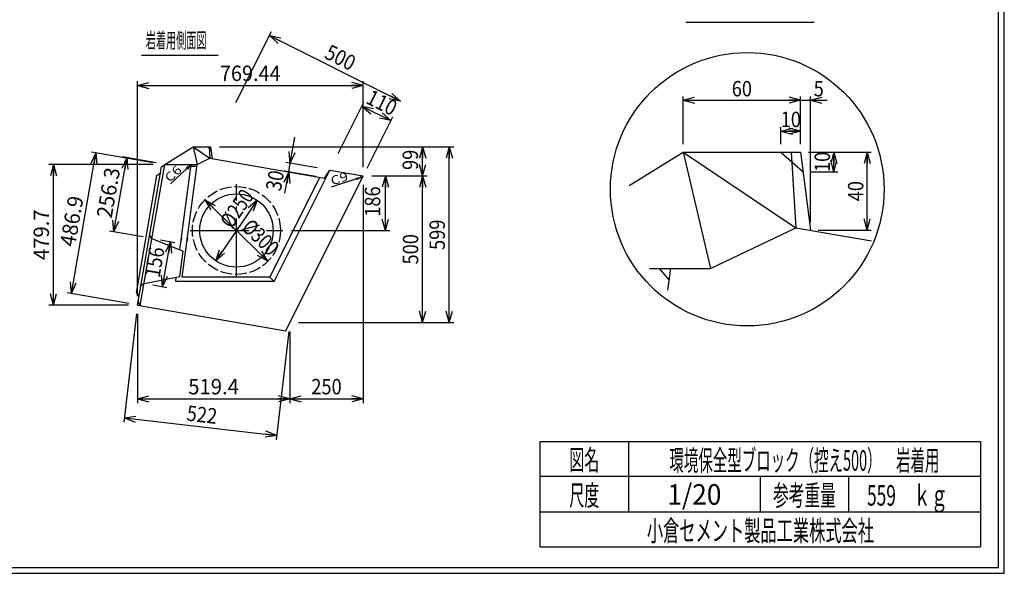
# Model space of a CAD drawing. Extents: x 639 to 916, y 44 to 234.
# Drawn here: x 748 to 916, y 44 to 139 of the extents above; entities that cross this region are included whole.
import ezdxf
from ezdxf.enums import TextEntityAlignment as Align

# ---------------------------------------------------------------- set-up
doc = ezdxf.new("R2010")
doc.units = 0
for name, pattern in [('太い実線', [0]), ('極太の実線', [0]), ('細い一点鎖線', [13, 10, -1, 1, -1]), ('細い実線', [0]), ('細い点線', [2.5, 2, -0.5])]:
    doc.linetypes.add(name, pattern=pattern)
doc.layers.get('0').update_dxf_attribs({"linetype": 'CONTINUOUS'})
doc.layers.add('GR1-1', color=7, linetype='CONTINUOUS')
doc.styles.add('FX_VECTOR', font='MONOTXT.SHX', dxfattribs={"bigfont": 'BIGFONT.SHX'})
doc.styles.add('STYLE1', font='MONOTXT.SHX', dxfattribs={"bigfont": 'extfont.shx'})
doc.dimstyles.new('FXDIMINFO', dxfattribs={"dimtxt": 3.5, "dimasz": 2, "dimexe": 1, "dimexo": 2, "dimgap": 1, "dimtad": 1, "dimtxsty": 'STYLE1', "dimblk1": 'FXTIP_ARROW_S', "dimblk2": 'FXTIP_ARROW_E', "dimsah": 1, "dimcen": 2.5, "dimdle": 6, "dimclrd": 7, "dimclre": 7, "dimclrt": 7, "dimazin": 3, "dimtfac": 1, "dimtmove": 0, "dimatfit": 3})

# ---------------------------------------------------------------- blocks, each defined once
blk = doc.blocks.new('FXTIP_ARROW_S')
at = {"color": 0, "linetype": 'CONTINUOUS'}
for q in [(-1, 0), (-0.965926, 0.258819), (-0.965926, -0.258819)]:
    blk.add_line((0, 0), q, dxfattribs=at)
blk = doc.blocks.new('FXTIP_ARROW_E')
at = {"color": 0, "linetype": 'CONTINUOUS'}
for q in [(-1, 0), (-0.965926, 0.258819), (-0.965926, -0.258819)]:
    blk.add_line((0, 0), q, dxfattribs=at)
blk = doc.blocks.new('*D27')
at = {"layer": 'GR1-1', "color": 7, "linetype": '細い実線'}
for p, q in [((877.799446, 117.505875), (877.799446, 120.430032)), ((877.799446, 119.763365), (881.13278, 119.763365)), ((881.13278, 117.505875), (881.13278, 120.430032))]:
    blk.add_line(p, q, dxfattribs=at)
at = {"layer": 'GR1-1', "color": 7, "linetype": '細い実線', "xscale": 2, "yscale": 2}
for name, p, rotation in [('FXTIP_ARROW_S', (877.799446, 119.763365), 180), ('FXTIP_ARROW_E', (881.13278, 119.763365), 360)]:
    blk.add_blockref(name, p, dxfattribs=dict(at, rotation=rotation))
at = {"layer": 'GR1-1', "color": 7, "linetype": '細い実線', "style": 'FX_VECTOR', "width": 0.657143}
blk.add_text('10', height=2.625, dxfattribs=at).set_placement((877.741406, 120.430017), (881.191406, 120.430017), align=Align.FIT)
blk = doc.blocks.new('*D28')
at = {"layer": 'GR1-1', "color": 7, "linetype": '細い実線'}
for p, q in [((881.13278, 117.505875), (881.13278, 125.676551)), ((881.13278, 125.009884), (882.799212, 125.009884)), ((882.799212, 104.187749), (882.799212, 125.676551)), ((882.799212, 125.009884), (885.665879, 125.009884))]:
    blk.add_line(p, q, dxfattribs=at)
at = {"layer": 'GR1-1', "color": 7, "linetype": '細い実線', "xscale": 2, "yscale": 2, "rotation": 180}
blk.add_blockref('FXTIP_ARROW_S', (882.799212, 125.009884), dxfattribs=at)
at = {"layer": 'GR1-1', "color": 7, "linetype": '細い実線', "style": 'FX_VECTOR', "width": 0.657143}
blk.add_text('5', height=2.625, dxfattribs=at).set_placement((883.370215, 125.676599), (885.095215, 125.676599), align=Align.FIT)
blk = doc.blocks.new('*D29')
at = {"layer": 'GR1-1', "color": 7, "linetype": '細い実線'}
for p, q in [((861.132779, 117.505875), (861.132779, 125.676551)), ((861.132779, 125.009884), (881.13278, 125.009884))]:
    blk.add_line(p, q, dxfattribs=at)
at = {"layer": 'GR1-1', "color": 7, "linetype": '細い実線', "xscale": 2, "yscale": 2}
for name, p, rotation in [('FXTIP_ARROW_S', (861.132779, 125.009884), 180), ('FXTIP_ARROW_E', (881.13278, 125.009884), 360)]:
    blk.add_blockref(name, p, dxfattribs=dict(at, rotation=rotation))
at = {"layer": 'GR1-1', "color": 7, "linetype": '細い実線', "style": 'FX_VECTOR', "width": 0.657143}
blk.add_text('60', height=2.625, dxfattribs=at).set_placement((869.408105, 125.676599), (872.858105, 125.676599), align=Align.FIT)
blk = doc.blocks.new('*D30')
at = {"layer": 'GR1-1', "color": 7, "linetype": '細い実線'}
for p, q in [((882.466113, 116.172541), (887.481785, 116.172541)), ((886.815119, 112.839208), (886.815119, 116.172541)), ((882.88278, 112.839208), (887.481785, 112.839208))]:
    blk.add_line(p, q, dxfattribs=at)
at = {"layer": 'GR1-1', "color": 7, "linetype": '細い実線', "xscale": 2, "yscale": 2}
for name, p, rotation in [('FXTIP_ARROW_E', (886.815119, 116.172541), 90), ('FXTIP_ARROW_S', (886.815119, 112.839208), 270)]:
    blk.add_blockref(name, p, dxfattribs=dict(at, rotation=rotation))
at = {"layer": 'GR1-1', "color": 7, "linetype": '細い実線', "style": 'FX_VECTOR', "width": 0.657143}
blk.add_text('10', height=2.625, rotation=90, dxfattribs=at).set_placement((886.14873, 112.780872), (886.14873, 116.230872), align=Align.FIT)
blk = doc.blocks.new('*D31')
at = {"layer": 'GR1-1', "color": 7, "linetype": '細い実線'}
for p, q in [((882.466113, 116.172541), (893.165515, 116.172541)), ((892.498848, 102.854416), (892.498848, 116.172541)), ((884.132545, 102.854416), (893.165515, 102.854416))]:
    blk.add_line(p, q, dxfattribs=at)
at = {"layer": 'GR1-1', "color": 7, "linetype": '細い実線', "xscale": 2, "yscale": 2}
for name, p, rotation in [('FXTIP_ARROW_E', (892.498848, 116.172541), 90), ('FXTIP_ARROW_S', (892.498848, 102.854416), 270)]:
    blk.add_blockref(name, p, dxfattribs=dict(at, rotation=rotation))
at = {"layer": 'GR1-1', "color": 7, "linetype": '細い実線', "style": 'FX_VECTOR', "width": 0.657143}
blk.add_text('40', height=2.625, rotation=90, dxfattribs=at).set_placement((891.832324, 107.788513), (891.832324, 111.238513), align=Align.FIT)
blk = doc.blocks.new('*D75')
at = {"layer": 'GR1-1', "color": 7, "linetype": '細い実線'}
for p, q in [((784.922524, 124.629497), (790.96486, 136.713897)), ((790.629443, 136.04308), (812.989943, 124.86258))]:
    blk.add_line(p, q, dxfattribs=at)
at = {"layer": 'GR1-1', "color": 7, "linetype": '細い実線', "xscale": 2, "yscale": 2}
for name, p, rotation in [('FXTIP_ARROW_S', (790.629443, 136.04308), 153.434436), ('FXTIP_ARROW_E', (812.989943, 124.86258), 333.434436)]:
    blk.add_blockref(name, p, dxfattribs=dict(at, rotation=rotation))
at = {"layer": 'GR1-1', "color": 7, "linetype": '細い実線', "style": 'FX_VECTOR', "width": 0.657143}
blk.add_text('500', height=2.625, rotation=333.434448, dxfattribs=at).set_placement((799.830797, 132.280843), (804.459437, 129.966472), align=Align.FIT)
blk = doc.blocks.new('*D76')
at = {"layer": 'GR1-1', "color": 7, "linetype": '細い実線'}
for p, q in [((768.140393, 91.601827), (768.140393, 128.293285)), ((768.140393, 127.543285), (806.612192, 127.543285)), ((806.612192, 113.607362), (806.612192, 128.293285))]:
    blk.add_line(p, q, dxfattribs=at)
at = {"layer": 'GR1-1', "color": 7, "linetype": '細い実線', "xscale": 2, "yscale": 2}
for name, p, rotation in [('FXTIP_ARROW_S', (768.140393, 127.543285), 180), ('FXTIP_ARROW_E', (806.612192, 127.543285), 360)]:
    blk.add_blockref(name, p, dxfattribs=dict(at, rotation=rotation))
at = {"layer": 'GR1-1', "color": 7, "linetype": '細い実線', "style": 'FX_VECTOR', "width": 0.657143}
blk.add_text('769.44', height=2.625, dxfattribs=at).set_placement((782.201367, 128.293298), (792.551367, 128.293298), align=Align.FIT)
blk = doc.blocks.new('*D77')
at = {"layer": 'GR1-1', "color": 7, "linetype": '細い実線'}
for p, q in [((802.363453, 115.908782), (806.744336, 124.670548)), ((806.408925, 123.999727), (811.328485, 121.539948)), ((807.283012, 113.449003), (811.663895, 122.210768))]:
    blk.add_line(p, q, dxfattribs=at)
at = {"layer": 'GR1-1', "color": 7, "linetype": '細い実線', "xscale": 2, "yscale": 2}
for name, p, rotation in [('FXTIP_ARROW_S', (806.408925, 123.999727), 153.434949), ('FXTIP_ARROW_E', (811.328485, 121.539948), 333.434949)]:
    blk.add_blockref(name, p, dxfattribs=dict(at, rotation=rotation))
at = {"layer": 'GR1-1', "color": 7, "linetype": '細い実線', "style": 'FX_VECTOR', "width": 0.657143}
blk.add_text('110', height=2.625, rotation=333.434937, dxfattribs=at).set_placement((806.88982, 124.597827), (811.51848, 122.283496), align=Align.FIT)
blk = doc.blocks.new('*D78')
at = {"layer": 'GR1-1', "color": 7, "linetype": '細い実線'}
blk.add_line((790.377964, 97.566207), (779.652419, 108.052516), dxfattribs=at)
at = {"layer": 'GR1-1', "color": 7, "linetype": '細い実線', "xscale": 2, "yscale": 2}
for name, p, rotation in [('FXTIP_ARROW_E', (779.652419, 108.052516), 135.646177), ('FXTIP_ARROW_S', (790.377964, 97.566207), 315.646177)]:
    blk.add_blockref(name, p, dxfattribs=dict(at, rotation=rotation))
at = {"layer": 'GR1-1', "color": 7, "linetype": '細い実線', "style": 'FX_VECTOR', "width": 0.657143}
blk.add_text('%%c300', height=2.625, rotation=315.646179, dxfattribs=at).set_placement((785.754023, 103.135923), (790.687774, 98.312221), align=Align.FIT)
blk = doc.blocks.new('*D79')
at = {"layer": 'GR1-1', "color": 7, "linetype": '細い実線'}
blk.add_line((788.548373, 107.964857), (781.48201, 97.653867), dxfattribs=at)
at = {"layer": 'GR1-1', "color": 7, "linetype": '細い実線', "xscale": 2, "yscale": 2}
for name, p, rotation in [('FXTIP_ARROW_S', (788.548373, 107.964857), 55.576243), ('FXTIP_ARROW_E', (781.48201, 97.653867), 235.576243)]:
    blk.add_blockref(name, p, dxfattribs=dict(at, rotation=rotation))
at = {"layer": 'GR1-1', "color": 7, "linetype": '細い実線', "style": 'FX_VECTOR', "width": 0.657143}
blk.add_text('%%c250', height=2.625, rotation=55.576244, dxfattribs=at).set_placement((784.212867, 102.965263), (788.1135, 108.656929), align=Align.FIT)
blk = doc.blocks.new('*D80')
at = {"layer": 'GR1-1', "color": 7, "linetype": '細い実線'}
for p, q in [((794.181335, 114.269455), (794.952428, 118.702898)), ((798.793908, 113.467207), (793.442428, 114.397971)), ((793.924304, 112.791641), (794.181335, 114.269455)), ((798.536877, 111.989393), (793.185397, 112.920157)), ((793.290731, 109.148875), (793.924304, 112.791641))]:
    blk.add_line(p, q, dxfattribs=at)
at = {"layer": 'GR1-1', "color": 7, "linetype": '細い実線', "xscale": 2, "yscale": 2}
for name, p, rotation in [('FXTIP_ARROW_S', (794.181335, 114.269455), 260.13345), ('FXTIP_ARROW_E', (793.924304, 112.791641), 80.13345)]:
    blk.add_blockref(name, p, dxfattribs=dict(at, rotation=rotation))
at = {"layer": 'GR1-1', "color": 7, "linetype": '細い実線', "style": 'FX_VECTOR', "width": 0.657143}
blk.add_text('30', height=2.625, rotation=80.133453, dxfattribs=at).set_placement((792.573067, 109.399293), (793.164238, 112.798266), align=Align.FIT)
blk = doc.blocks.new('*D81')
at = {"layer": 'GR1-1', "color": 7, "linetype": '細い実線'}
for p, q in [((808.112192, 112.107362), (811.141665, 112.107362)), ((810.391665, 102.809362), (810.391665, 112.107362)), ((794.415192, 102.809362), (811.141665, 102.809362))]:
    blk.add_line(p, q, dxfattribs=at)
at = {"layer": 'GR1-1', "color": 7, "linetype": '細い実線', "xscale": 2, "yscale": 2}
for name, p, rotation in [('FXTIP_ARROW_E', (810.391665, 112.107362), 90), ('FXTIP_ARROW_S', (810.391665, 102.809362), 270)]:
    blk.add_blockref(name, p, dxfattribs=dict(at, rotation=rotation))
at = {"layer": 'GR1-1', "color": 7, "linetype": '細い実線', "style": 'FX_VECTOR', "width": 0.657143}
blk.add_text('186', height=2.625, rotation=90, dxfattribs=at).set_placement((809.521631, 105.156726), (809.521631, 110.331726), align=Align.FIT)
blk = doc.blocks.new('*D82')
at = {"layer": 'GR1-1', "color": 7, "linetype": '細い実線'}
for p, q in [((808.112192, 112.107362), (817.49293, 112.107362)), ((816.74293, 87.107362), (816.74293, 112.107362)), ((795.612192, 87.107362), (817.49293, 87.107362))]:
    blk.add_line(p, q, dxfattribs=at)
at = {"layer": 'GR1-1', "color": 7, "linetype": '細い実線', "xscale": 2, "yscale": 2}
for name, p, rotation in [('FXTIP_ARROW_E', (816.74293, 112.107362), 90), ('FXTIP_ARROW_S', (816.74293, 87.107362), 270)]:
    blk.add_blockref(name, p, dxfattribs=dict(at, rotation=rotation))
at = {"layer": 'GR1-1', "color": 7, "linetype": '細い実線', "style": 'FX_VECTOR', "width": 0.657143}
blk.add_text('500', height=2.625, rotation=90, dxfattribs=at).set_placement((815.99292, 97.019873), (815.99292, 102.194873), align=Align.FIT)
blk = doc.blocks.new('*D83')
at = {"layer": 'GR1-1', "color": 7, "linetype": '細い実線'}
for p, q in [((782.122692, 117.061362), (817.49293, 117.061362)), ((816.74293, 112.107362), (816.74293, 117.061362))]:
    blk.add_line(p, q, dxfattribs=at)
at = {"layer": 'GR1-1', "color": 7, "linetype": '細い実線', "xscale": 2, "yscale": 2}
for name, p, rotation in [('FXTIP_ARROW_E', (816.74293, 117.061362), 90), ('FXTIP_ARROW_S', (816.74293, 112.107362), 270)]:
    blk.add_blockref(name, p, dxfattribs=dict(at, rotation=rotation))
at = {"layer": 'GR1-1', "color": 7, "linetype": '細い実線', "style": 'FX_VECTOR', "width": 0.657143}
blk.add_text('99', height=2.625, rotation=90, dxfattribs=at).set_placement((815.952881, 113.13103), (815.952881, 116.58103), align=Align.FIT)
blk = doc.blocks.new('*D84')
at = {"layer": 'GR1-1', "color": 7, "linetype": '細い実線'}
for p, q in [((782.122692, 117.059362), (822.037616, 117.059362)), ((821.287616, 87.107362), (821.287616, 117.059362)), ((795.612192, 87.107362), (822.037616, 87.107362))]:
    blk.add_line(p, q, dxfattribs=at)
at = {"layer": 'GR1-1', "color": 7, "linetype": '細い実線', "xscale": 2, "yscale": 2}
for name, p, rotation in [('FXTIP_ARROW_E', (821.287616, 117.059362), 90), ('FXTIP_ARROW_S', (821.287616, 87.107362), 270)]:
    blk.add_blockref(name, p, dxfattribs=dict(at, rotation=rotation))
at = {"layer": 'GR1-1', "color": 7, "linetype": '細い実線', "style": 'FX_VECTOR', "width": 0.657143}
blk.add_text('599', height=2.625, rotation=90, dxfattribs=at).set_placement((820.537598, 99.495874), (820.537598, 104.670874), align=Align.FIT)
blk = doc.blocks.new('*D85')
at = {"layer": 'GR1-1', "color": 7, "linetype": '細い実線'}
for p, q in [((806.612192, 110.607362), (806.612192, 73.375311)), ((794.112192, 85.607362), (794.112192, 73.375311)), ((794.112192, 74.125311), (806.612192, 74.125311))]:
    blk.add_line(p, q, dxfattribs=at)
at = {"layer": 'GR1-1', "color": 7, "linetype": '細い実線', "xscale": 2, "yscale": 2}
for name, p, rotation in [('FXTIP_ARROW_S', (794.112192, 74.125311), 180), ('FXTIP_ARROW_E', (806.612192, 74.125311), 360)]:
    blk.add_blockref(name, p, dxfattribs=dict(at, rotation=rotation))
at = {"layer": 'GR1-1', "color": 7, "linetype": '細い実線', "style": 'FX_VECTOR', "width": 0.657143}
blk.add_text('250', height=2.625, dxfattribs=at).set_placement((797.774707, 74.875317), (802.949707, 74.875317), align=Align.FIT)
blk = doc.blocks.new('*D86')
at = {"layer": 'GR1-1', "color": 7, "linetype": '細い実線'}
for p, q in [((768.140192, 88.601862), (768.140192, 73.375311)), ((768.140192, 74.125311), (794.112192, 74.125311))]:
    blk.add_line(p, q, dxfattribs=at)
at = {"layer": 'GR1-1', "color": 7, "linetype": '細い実線', "xscale": 2, "yscale": 2}
for name, p, rotation in [('FXTIP_ARROW_S', (768.140192, 74.125311), 180), ('FXTIP_ARROW_E', (794.112192, 74.125311), 360)]:
    blk.add_blockref(name, p, dxfattribs=dict(at, rotation=rotation))
at = {"layer": 'GR1-1', "color": 7, "linetype": '細い実線', "style": 'FX_VECTOR', "width": 0.657143}
blk.add_text('519.4', height=2.625, dxfattribs=at).set_placement((776.81377, 74.875317), (785.43877, 74.875317), align=Align.FIT)
blk = doc.blocks.new('*D87')
at = {"layer": 'GR1-1', "color": 7, "linetype": '細い実線'}
for p, q in [((767.968384, 88.611734), (765.836163, 70.118477)), ((793.940384, 85.617234), (791.808163, 67.123977)), ((765.922066, 70.863541), (791.894066, 67.869041))]:
    blk.add_line(p, q, dxfattribs=at)
at = {"layer": 'GR1-1', "color": 7, "linetype": '細い実線', "xscale": 2, "yscale": 2}
for name, p, rotation in [('FXTIP_ARROW_S', (765.922066, 70.863541), 173.422996), ('FXTIP_ARROW_E', (791.894066, 67.869041), 353.422996)]:
    blk.add_blockref(name, p, dxfattribs=dict(at, rotation=rotation))
at = {"layer": 'GR1-1', "color": 7, "linetype": '細い実線', "style": 'FX_VECTOR', "width": 0.657143}
blk.add_text('522', height=2.625, rotation=353.423004, dxfattribs=at).set_placement((776.423572, 70.407733), (781.564514, 69.814997), align=Align.FIT)
blk = doc.blocks.new('*D88')
at = {"layer": 'GR1-1', "color": 7, "linetype": '細い実線'}
for p, q in [((770.811192, 114.084362), (753.081467, 114.084362)), ((753.831467, 90.101862), (753.831467, 114.084362)), ((766.640192, 90.101862), (753.081467, 90.101862))]:
    blk.add_line(p, q, dxfattribs=at)
at = {"layer": 'GR1-1', "color": 7, "linetype": '細い実線', "xscale": 2, "yscale": 2}
for name, p, rotation in [('FXTIP_ARROW_E', (753.831467, 114.084362), 90), ('FXTIP_ARROW_S', (753.831467, 90.101862), 270)]:
    blk.add_blockref(name, p, dxfattribs=dict(at, rotation=rotation))
at = {"layer": 'GR1-1', "color": 7, "linetype": '細い実線', "style": 'FX_VECTOR', "width": 0.657143}
blk.add_text('479.7', height=2.625, rotation=90, dxfattribs=at).set_placement((753.081543, 97.780615), (753.081543, 106.405615), align=Align.FIT)
blk = doc.blocks.new('*D89')
at = {"layer": 'GR1-1', "color": 7, "linetype": '細い実線'}
for p, q in [((756.899003, 92.056912), (761.070003, 116.039412)), ((770.833375, 114.341381), (760.331095, 116.167922)), ((766.662375, 90.358881), (756.160095, 92.185422))]:
    blk.add_line(p, q, dxfattribs=at)
at = {"layer": 'GR1-1', "color": 7, "linetype": '細い実線', "xscale": 2, "yscale": 2}
for name, p, rotation in [('FXTIP_ARROW_E', (761.070003, 116.039412), 80.133891), ('FXTIP_ARROW_S', (756.899003, 92.056912), 260.133891)]:
    blk.add_blockref(name, p, dxfattribs=dict(at, rotation=rotation))
at = {"layer": 'GR1-1', "color": 7, "linetype": '細い実線', "style": 'FX_VECTOR', "width": 0.657143}
blk.add_text('486.9', height=2.625, rotation=80.133888, dxfattribs=at).set_placement((757.506674, 99.927963), (758.984537, 108.425406), align=Align.FIT)
blk = doc.blocks.new('*D90')
at = {"layer": 'GR1-1', "color": 7, "linetype": '細い実線'}
for p, q in [((764.133256, 102.587281), (766.328886, 115.212872)), ((771.340372, 114.341359), (765.589976, 115.341371)), ((769.144742, 101.715768), (763.394346, 102.71578))]:
    blk.add_line(p, q, dxfattribs=at)
at = {"layer": 'GR1-1', "color": 7, "linetype": '細い実線', "xscale": 2, "yscale": 2}
for name, p, rotation in [('FXTIP_ARROW_E', (766.328886, 115.212872), 80.134746), ('FXTIP_ARROW_S', (764.133256, 102.587281), 260.134746)]:
    blk.add_blockref(name, p, dxfattribs=dict(at, rotation=rotation))
at = {"layer": 'GR1-1', "color": 7, "linetype": '細い実線', "style": 'FX_VECTOR', "width": 0.657143}
blk.add_text('256.3', height=2.625, rotation=80.134743, dxfattribs=at).set_placement((763.753319, 104.779844), (765.231056, 113.277309), align=Align.FIT)
blk = doc.blocks.new('*D91')
at = {"layer": 'GR1-1', "color": 7, "linetype": '細い実線'}
for p, q in [((772.100382, 101.201773), (774.505115, 100.783583)), ((772.429839, 93.22754), (773.766205, 100.912082)), ((770.764017, 93.517232), (773.168749, 93.099042))]:
    blk.add_line(p, q, dxfattribs=at)
at = {"layer": 'GR1-1', "color": 7, "linetype": '細い実線', "xscale": 2, "yscale": 2}
for name, p, rotation in [('FXTIP_ARROW_E', (773.766205, 100.912082), 80.134746), ('FXTIP_ARROW_S', (772.429839, 93.22754), 260.134746)]:
    blk.add_blockref(name, p, dxfattribs=dict(at, rotation=rotation))
at = {"layer": 'GR1-1', "color": 7, "linetype": '細い実線', "style": 'FX_VECTOR', "width": 0.657143}
blk.add_text('156', height=2.625, rotation=80.134743, dxfattribs=at).set_placement((771.915859, 94.649076), (772.802501, 99.747555), align=Align.FIT)

msp = doc.modelspace()

# ---------------------------------------------------------------- linework, layer by layer
at = {"layer": 'GR1-1', "color": 3, "linetype": '極太の実線'}
for p, q in [((914.845958, 45.360363), (914.845963, 233.360363)), ((915.845958, 44.360363), (915.845963, 234.360363)), ((772.818192, 114.084362), (777.622692, 117.059362)), ((777.622692, 117.059362), (780.622692, 117.059362)), ((777.622692, 117.059362), (780.500692, 115.126362)), ((777.622692, 117.059362), (778.319692, 114.084362)), ((780.122692, 117.059362), (780.685192, 116.559362)), ((780.380192, 117.059362), (780.500692, 115.126362)), ((780.622692, 117.061362), (780.872692, 115.061362)), ((851.956113, 110.489208), (861.132779, 116.172541)), ((861.132779, 116.172541), (881.13278, 116.172541)), ((861.132779, 116.172541), (880.319446, 103.285875)), ((861.132779, 116.172541), (865.789446, 96.339208)), ((877.799446, 116.172541), (881.549446, 112.839208)), ((879.516113, 116.172541), (880.319446, 103.285875)), ((881.13278, 116.185875), (882.799446, 102.852541)), ((768.632692, 90.016362), (772.818192, 114.084362)), ((772.240192, 113.677862), (772.818692, 114.084862)), ((772.817981, 114.084362), (778.319692, 114.084362)), ((775.382895, 99.496868), (777.310692, 114.084362)), ((775.775966, 94.837362), (778.319692, 114.084362)), ((777.010692, 114.084362), (777.270692, 113.782362)), ((778.319692, 114.084362), (780.500692, 115.126362)), ((780.500692, 115.126362), (800.014692, 111.732362)), ((768.140192, 90.101862), (772.240536, 113.678104)), ((771.477192, 112.207362), (772.055192, 112.614362)), ((777.270692, 113.782362), (778.279692, 113.782362)), ((791.452036, 94.087362), (800.954692, 113.091362)), ((800.014692, 111.732362), (800.954692, 113.091362)), ((800.954692, 113.091362), (806.612192, 112.107362)), ((767.990192, 92.158362), (771.477192, 112.207362)), ((790.709692, 94.837362), (799.225692, 111.869362)), ((793.412189, 85.707356), (806.612192, 112.107362)), ((806.149692, 112.187862), (806.351192, 111.583862)), ((865.789446, 96.339208), (880.319446, 103.285875)), ((880.319446, 103.285875), (893.21278, 101.042541)), ((770.622481, 101.458967), (770.215897, 102.036791)), ((770.622366, 101.458852), (775.957026, 99.260248)), ((775.387531, 94.951192), (775.957026, 99.260248)), ((855.376113, 96.339208), (865.789446, 96.339208)), ((857.052779, 96.339208), (858.759446, 94.359208)), ((858.502779, 92.629208), (859.052779, 96.339208)), ((769.285979, 93.774187), (775.387531, 94.951192)), ((774.668007, 94.087362), (774.766329, 94.831361)), ((791.452036, 94.087362), (774.668007, 94.087362)), ((790.709692, 94.837362), (775.775966, 94.837362)), ((790.709692, 94.837362), (791.452036, 94.087362)), ((769.285979, 93.774187), (768.70816, 93.367579)), ((767.990192, 92.158362), (768.397192, 91.579362)), ((768.276192, 90.884362), (768.331692, 90.443862)), ((768.140192, 90.101862), (793.412189, 85.707356)), ((768.331692, 90.443362), (768.632692, 90.016362)), ((639.845958, 45.360363), (914.845958, 45.360363)), ((638.845958, 44.360363), (915.845958, 44.360363))]:
    msp.add_line(p, q, dxfattribs=at)
at = {"layer": 'GR1-1', "color": 7, "linetype": '細い実線'}
for p, q in [((861.583808, 138.354616), (883.474894, 138.354616)), ((768.827802, 132.693054), (781.924425, 132.693054)), ((776.56175, 113.380835), (773.794532, 110.779527)), ((776.470426, 113.477983), (777.144639, 113.928777)), ((776.653074, 113.283687), (776.470426, 113.477983)), ((777.144639, 113.928777), (776.653074, 113.283687)), ((805.491502, 111.63286), (801.186163, 110.198477)), ((805.449357, 111.759358), (806.250487, 111.885727)), ((805.533646, 111.506363), (805.449357, 111.759358)), ((806.250487, 111.885727), (805.533646, 111.506363))]:
    msp.add_line(p, q, dxfattribs=at)
at = {"layer": 'GR1-1', "color": 7, "linetype": '細い一点鎖線'}
for p, q in [((785.015192, 94.909362), (785.015192, 110.709362)), ((777.115192, 102.809362), (792.915192, 102.809362))]:
    msp.add_line(p, q, dxfattribs=at)
at = {"layer": 'GR1-1', "color": 5, "linetype": 'CONTINUOUS'}
for p, q in [((775.672192, 101.687362), (775.592892, 101.092627)), ((776.663752, 101.556472), (776.585232, 100.961632))]:
    msp.add_line(p, q, dxfattribs=at)
at = {"layer": 'GR1-1', "color": 4, "linetype": '太い実線'}
for p, q in [((836.793212, 66.861168), (911.793237, 66.861168)), ((836.793212, 48.86117), (836.793212, 66.861168)), ((851.793212, 66.861168), (851.793212, 54.861172)), ((911.793237, 66.861168), (911.793237, 48.86117)), ((911.793237, 60.861168), (836.793212, 60.861168)), ((874.293224, 54.861172), (874.293224, 60.861168)), ((889.293273, 60.861168), (889.293273, 54.861172)), ((836.793212, 54.861172), (911.793237, 54.861172)), ((836.793212, 48.86117), (911.793237, 48.86117))]:
    msp.add_line(p, q, dxfattribs=at)
at = {"layer": 'GR1-1', "color": 7, "linetype": '細い実線'}
msp.add_circle((872.057063, 109.844204), 23.309236, dxfattribs=at)
at = {"layer": 'GR1-1', "color": 7, "linetype": '細い点線'}
msp.add_circle((785.015192, 102.809362), 7.5, dxfattribs=at)
at = {"layer": 'GR1-1', "color": 3, "linetype": '極太の実線'}
msp.add_circle((785.015192, 102.809362), 6.25, dxfattribs=at)

# ---------------------------------------------------------------- texts
at = {"layer": 'GR1-1', "color": 7, "linetype": 'CONTINUOUS', "style": 'FX_VECTOR', "width": 0.657143}
msp.add_text('岩着用側面図', height=2.625, dxfattribs=at).set_placement((769.576172, 133.90918), (779.926172, 133.90918), align=Align.FIT)
at = {"layer": 'GR1-1', "color": 7, "linetype": 'CONTINUOUS', "style": 'FX_VECTOR'}
for s, rotation, p, p2 in [('C6', 43.23, (773.657617, 110.925256), (775.843448, 112.980042)), ('C9', 18.42, (801.358789, 110.483142), (804.205086, 111.431083))]:
    msp.add_text(s, height=1.5, rotation=rotation, dxfattribs=at).set_placement(p, p2, align=Align.FIT)
at = {"layer": 'GR1-1', "color": 7, "linetype": '細い実線', "style": 'STYLE1'}
for s, width, p, p2 in [('図名', 0.728571, (841.743262, 61.932611), (846.843262, 61.932611)), ('環境保全型ブロック（控え500）\u3000岩着用', 0.657143, (858.793262, 61.858868), (904.793262, 61.858868)), ('尺度', 0.728571, (841.743262, 55.901056), (846.843262, 55.901056)), ('1/20', 0.657143, (858.443262, 56.064075), (867.643262, 56.064075)), ('参考重量', 0.764286, (876.443262, 55.901056), (887.143262, 55.901056)), ('559\u3000ｋｇ', 0.657143, (892.451855, 55.901056), (906.251855, 55.901056)), ('小倉セメント製品工業株式会社', 0.789796, (854.943262, 49.869501), (893.643262, 49.869501))]:
    msp.add_text(s, height=3.5, dxfattribs=dict(at, width=width)).set_placement(p, p2, align=Align.FIT)

# ---------------------------------------------------------------- dimensions: what is measured, and where the dimension line sits
at = {"layer": 'GR1-1'}
for p1, p2, distance, picture, middle in [((784.251692, 123.287862), (806.612192, 112.107362), 14.260831, '*D75', (802.145117, 131.123657)), ((861.132779, 116.172541), (881.13278, 116.172541), 8.837343, '*D29', (871.133105, 125.676599)), ((801.692632, 114.567141), (806.612192, 112.107362), 10.545952, '*D77', (809.20415, 123.440662)), ((877.799446, 116.172541), (881.13278, 116.172541), 3.590824, '*D27', (879.466406, 120.430017)), ((768.140192, 90.101862), (772.311192, 114.084362), 11.409932, '*D89', (758.245605, 104.176685)), ((770.622562, 101.458771), (772.818192, 114.084362), 6.586701, '*D90', (764.492188, 109.028577)), ((769.286197, 93.774229), (770.622562, 101.458771), -3.190824, '*D91', (772.35918, 97.198315)), ((768.140192, 90.101862), (794.112192, 87.107362), -19.365771, '*D87', (778.994043, 70.111365))]:
    dim = msp.add_aligned_dim(p1=p1, p2=p2, distance=distance, dimstyle='FXDIMINFO', override={"dimblk1": 'FXTIP_ARROW_S', "dimblk2": 'FXTIP_ARROW_E', "dimsah": 1}, dxfattribs=at)
    dim.commit()
    dim.dimension.update_dxf_attribs({"geometry": picture, "text_midpoint": middle})
for base, p1, p2, angle, picture, middle in [((806.612192, 127.543285), (768.140393, 90.101827), (806.612192, 112.107362), 180, '*D76', (787.376367, 128.293298)), ((816.74293, 117.061362), (806.612192, 112.107362), (780.622692, 117.061362), 270, '*D83', (815.952881, 114.85603)), ((821.287616, 117.059362), (794.112192, 87.107362), (780.622692, 117.059362), 270, '*D84', (820.537598, 102.083374)), ((886.815119, 116.172541), (881.549446, 112.839208), (881.13278, 116.172541), 270, '*D30', (886.14873, 114.505872)), ((892.498848, 116.172541), (882.799212, 102.854416), (881.13278, 116.172541), 270, '*D31', (891.832324, 109.513513)), ((753.831467, 114.084362), (768.140192, 90.101862), (772.311192, 114.084362), 270, '*D88', (753.081543, 102.093115)), ((810.391665, 112.107362), (792.915192, 102.809362), (806.612192, 112.107362), 270, '*D81', (809.521631, 107.744226)), ((816.74293, 112.107362), (794.112192, 87.107362), (806.612192, 112.107362), 270, '*D82', (815.99292, 99.607373)), ((806.612192, 74.125311), (794.112192, 87.107362), (806.612192, 112.107362), 180, '*D85', (800.362207, 74.875317)), ((794.112192, 74.125311), (768.140192, 90.101862), (794.112192, 87.107362), 180, '*D86', (781.12627, 74.875317))]:
    dim = msp.add_linear_dim(base=base, p1=p1, p2=p2, angle=angle, dimstyle='FXDIMINFO', override={"dimblk1": 'FXTIP_ARROW_S', "dimblk2": 'FXTIP_ARROW_E', "dimsah": 1}, dxfattribs=at)
    dim.commit()
    dim.dimension.update_dxf_attribs({"geometry": picture, "text_midpoint": middle})
dim = msp.add_linear_dim(base=(882.799212, 125.009884), p1=(881.13278, 116.172541), p2=(882.799212, 102.854416), angle=180, dimstyle='FXDIMINFO', dxfattribs=at)
dim.commit()
dim.dimension.update_dxf_attribs({"geometry": '*D28', "text_midpoint": (884.232715, 125.676599)})
dim = msp.add_aligned_dim(p1=(800.014692, 111.732362), p2=(800.271723, 113.210176), distance=6.18182, dimstyle='FXDIMINFO', dxfattribs=at)
dim.commit()
dim.dimension.update_dxf_attribs({"geometry": '*D80', "text_midpoint": (792.868652, 111.098779)})
for p1, p2, picture, middle in [((781.48201, 97.653867), (788.548373, 107.964857), '*D79', (786.163184, 105.811096)), ((779.652419, 108.052516), (790.377964, 97.566207), '*D78', (788.220898, 100.724072))]:
    dim = msp.add_diameter_dim_2p(p1=p1, p2=p2, dimstyle='FXDIMINFO', override={"dimblk1": 'FXTIP_ARROW_S', "dimblk2": 'FXTIP_ARROW_E', "dimsah": 1}, dxfattribs=at)
    dim.commit()
    dim.dimension.update_dxf_attribs({"geometry": picture, "text_midpoint": middle, "dimtype": 131})

doc.saveas('drawing.dxf')
